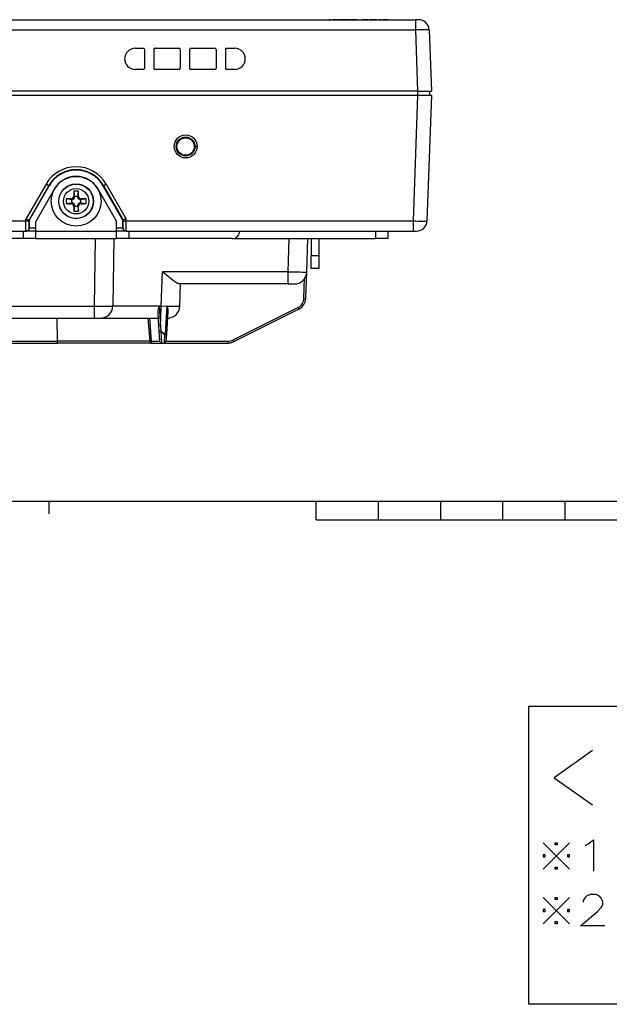
# Model space of a CAD drawing. Extents: x 4 to 595, y -67 to 418.
# Drawn here: x 206 to 301, y -67 to 91 of the extents above; entities that cross this region are included whole.
import ezdxf

# ---------------------------------------------------------------- set-up
doc = ezdxf.new("R2010")
doc.units = 0
doc.header["$MEASUREMENT"] = 0
doc.layers.get('0').update_dxf_attribs({"linetype": 'CONTINUOUS'})

msp = doc.modelspace()

# ---------------------------------------------------------------- linework, layer by layer
at = {"color": 7}
for points in [[(159.484894, 90.957199), (269.94455, 90.957199)], [(206.319153, 90.957199), (206.321945, 90.957199)], [(206.321945, 90.957199), (206.326599, 90.957199)], [(206.326599, 90.957199), (206.333099, 90.957199)], [(206.333099, 90.957199), (206.341461, 90.957199)], [(206.341461, 90.957199), (206.351669, 90.957199)], [(206.351669, 90.957199), (206.363739, 90.957199)], [(206.363739, 90.957199), (206.37764, 90.957199)], [(206.37764, 90.957199), (206.393402, 90.957199)], [(206.393402, 90.957199), (206.411011, 90.957199)], [(206.411011, 90.957199), (206.436356, 90.957199)], [(206.436356, 90.957199), (206.464355, 90.957199)], [(206.464355, 90.957199), (206.494995, 90.957199)], [(206.494995, 90.957199), (206.52829, 90.957199)], [(206.52829, 90.957199), (206.56424, 90.957199)], [(206.56424, 90.957199), (206.602844, 90.957199)], [(206.602844, 90.957199), (206.644104, 90.957199)], [(206.644104, 90.957199), (206.688034, 90.957199)], [(206.688034, 90.957199), (206.734634, 90.957199)], [(206.734634, 90.957199), (206.78389, 90.957199)], [(206.78389, 90.957199), (206.855148, 90.957199)], [(206.855148, 90.957199), (206.930099, 90.957199)], [(206.930099, 90.957199), (207.008759, 90.957199)], [(207.008759, 90.957199), (207.09108, 90.957199)], [(207.09108, 90.957199), (207.177094, 90.957199)], [(207.177094, 90.957199), (207.266815, 90.957199)], [(207.266815, 90.957199), (207.360229, 90.957199)], [(207.360229, 90.957199), (207.457352, 90.957199)], [(207.457352, 90.957199), (207.558151, 90.957199)], [(207.558151, 90.957199), (207.662659, 90.957199)], [(207.662659, 90.957199), (207.721878, 90.957199)], [(207.721878, 90.957199), (207.78035, 90.957199)], [(207.78035, 90.957199), (207.838074, 90.957199)], [(207.838074, 90.957199), (207.89505, 90.957199)], [(207.89505, 90.957199), (207.951279, 90.957199)], [(207.951279, 90.957199), (208.006744, 90.957199)], [(208.006744, 90.957199), (208.061478, 90.957199)], [(208.061478, 90.957199), (208.115448, 90.957199)], [(208.115448, 90.957199), (208.168655, 90.957199)], [(208.16713, 90.957199), (208.16864, 90.957199)], [(208.168655, 90.957199), (208.2211, 90.957199)], [(208.221085, 90.957199), (208.585159, 90.957199)], [(208.585175, 90.957199), (209.522141, 90.957199)], [(209.522141, 90.957199), (210.053238, 90.957199)], [(210.053253, 90.957199), (210.408142, 90.957199)], [(210.403564, 90.957199), (210.59729, 90.957199)], [(210.408142, 90.957199), (210.403564, 90.957199)], [(210.59729, 90.957199), (210.615723, 90.957199)], [(210.615723, 90.957199), (211.540222, 90.957199)], [(211.540222, 90.957199), (212.05986, 90.957199)], [(212.078537, 90.957199), (212.080261, 90.957199)], [(212.080261, 90.957199), (212.083176, 90.957199)], [(212.083176, 90.957199), (212.087265, 90.957199)], [(212.087265, 90.957199), (212.092545, 90.957199)], [(212.092545, 90.957199), (212.099045, 90.957199)], [(212.099045, 90.957199), (212.120728, 90.957199)], [(212.120728, 90.957199), (212.149582, 90.957199)], [(212.149582, 90.957199), (212.185364, 90.957199)], [(212.185364, 90.957199), (212.227753, 90.957199)], [(212.227753, 90.957199), (212.276489, 90.957199)], [(212.276489, 90.957199), (212.331268, 90.957199)], [(212.331268, 90.957199), (212.39183, 90.957199)], [(212.39183, 90.957199), (212.411728, 90.957199)], [(212.411743, 90.957199), (212.766632, 90.957199)], [(212.766632, 90.957199), (213.175171, 90.957199)], [(213.175171, 90.957199), (213.219238, 90.957199)], [(213.219238, 90.957199), (213.260162, 90.957199)], [(213.260162, 90.957199), (213.297897, 90.957199)], [(213.297897, 90.957199), (213.332458, 90.957199)], [(213.332458, 90.957199), (213.363861, 90.957199)], [(213.363861, 90.957199), (213.39212, 90.957199)], [(213.39212, 90.957199), (213.4617, 90.957199)], [(213.4617, 90.957199), (213.527802, 90.957199)], [(213.527802, 90.957199), (213.590408, 90.957199)], [(213.590408, 90.957199), (213.649536, 90.957199)], [(213.649536, 90.957199), (213.7052, 90.957199)], [(213.7052, 90.957199), (213.757385, 90.957199)], [(213.757385, 90.957199), (213.806107, 90.957199)], [(213.806107, 90.957199), (213.851364, 90.957199)], [(213.851364, 90.957199), (213.893158, 90.957199)], [(213.893158, 90.957199), (213.931503, 90.957199)], [(213.931503, 90.957199), (213.961884, 90.957199)], [(213.961884, 90.957199), (213.989075, 90.957199)], [(213.989075, 90.957199), (214.013092, 90.957199)], [(214.013092, 90.957199), (214.033905, 90.957199)], [(214.033905, 90.957199), (214.051529, 90.957199)], [(214.051529, 90.957199), (214.065979, 90.957199)], [(214.065979, 90.957199), (214.077209, 90.957199)], [(214.077209, 90.957199), (214.085251, 90.957199)], [(214.085251, 90.957199), (214.090073, 90.957199)], [(214.090073, 90.957199), (214.091675, 90.957199)], [(214.091675, 90.957199), (214.356277, 90.957199)], [(214.357208, 90.957199), (214.360016, 90.957199)], [(214.360016, 90.957199), (214.364655, 90.957199)], [(214.364655, 90.957199), (214.37117, 90.957199)], [(214.37117, 90.957199), (214.379517, 90.957199)], [(214.379517, 90.957199), (214.38974, 90.957199)], [(214.38974, 90.957199), (214.401794, 90.957199)], [(214.401794, 90.957199), (214.41571, 90.957199)], [(214.41571, 90.957199), (214.431458, 90.957199)], [(214.431458, 90.957199), (214.449066, 90.957199)], [(214.449066, 90.957199), (214.474319, 90.957199)], [(214.474319, 90.957199), (214.502274, 90.957199)], [(214.502274, 90.957199), (214.532883, 90.957199)], [(214.532883, 90.957199), (214.566193, 90.957199)], [(214.566193, 90.957199), (214.602173, 90.957199)], [(214.602173, 90.957199), (214.640808, 90.957199)], [(214.640808, 90.957199), (214.682098, 90.957199)], [(214.682098, 90.957199), (214.726059, 90.957199)], [(214.726059, 90.957199), (214.772675, 90.957199)], [(214.772675, 90.957199), (214.821945, 90.957199)], [(214.821945, 90.957199), (214.893219, 90.957199)], [(214.893219, 90.957199), (214.96817, 90.957199)], [(214.96817, 90.957199), (215.046814, 90.957199)], [(215.046814, 90.957199), (215.129135, 90.957199)], [(215.129135, 90.957199), (215.215164, 90.957199)], [(215.215164, 90.957199), (215.304886, 90.957199)], [(215.304886, 90.957199), (215.3983, 90.957199)], [(215.3983, 90.957199), (215.495407, 90.957199)], [(215.495407, 90.957199), (215.596207, 90.957199)], [(215.596207, 90.957199), (215.700714, 90.957199)], [(215.700714, 90.957199), (215.759933, 90.957199)], [(215.759933, 90.957199), (215.818405, 90.957199)], [(215.818405, 90.957199), (215.876129, 90.957199)], [(215.876129, 90.957199), (215.933105, 90.957199)], [(215.933105, 90.957199), (215.989334, 90.957199)], [(215.989334, 90.957199), (216.044815, 90.957199)], [(216.044815, 90.957199), (216.099533, 90.957199)], [(216.099533, 90.957199), (216.153503, 90.957199)], [(216.153503, 90.957199), (216.206711, 90.957199)], [(216.205185, 90.957199), (216.206696, 90.957199)], [(216.206711, 90.957199), (216.259155, 90.957199)], [(216.259155, 90.957199), (216.292206, 90.957199)], [(216.292206, 90.957199), (216.392273, 90.957199)], [(216.392273, 90.957199), (216.493591, 90.957199)], [(216.493591, 90.957199), (216.570801, 90.957199)], [(216.570816, 90.957199), (216.572021, 90.957199)], [(216.572021, 90.957199), (216.575684, 90.957199)], [(216.575684, 90.957199), (216.581741, 90.957199)], [(216.581741, 90.957199), (216.59024, 90.957199)], [(216.59024, 90.957199), (216.601151, 90.957199)], [(216.601151, 90.957199), (216.614471, 90.957199)], [(216.614471, 90.957199), (216.630203, 90.957199)], [(216.630203, 90.957199), (216.648346, 90.957199)], [(216.648346, 90.957199), (216.668884, 90.957199)], [(216.668884, 90.957199), (216.691818, 90.957199)], [(216.691818, 90.957199), (216.703094, 90.957199)], [(216.703094, 90.957199), (216.715744, 90.957199)], [(216.715744, 90.957199), (216.729782, 90.957199)], [(216.729782, 90.957199), (216.745224, 90.957199)], [(216.745224, 90.957199), (216.762054, 90.957199)], [(216.762054, 90.957199), (216.780304, 90.957199)], [(216.780304, 90.957199), (216.799957, 90.957199)], [(216.799957, 90.957199), (216.82106, 90.957199)], [(216.82106, 90.957199), (216.843552, 90.957199)], [(216.843552, 90.957199), (216.867493, 90.957199)], [(216.867493, 90.957199), (216.910919, 90.957199)], [(216.910919, 90.957199), (216.95694, 90.957199)], [(216.95694, 90.957199), (217.005554, 90.957199)], [(217.005554, 90.957199), (217.056763, 90.957199)], [(217.056763, 90.957199), (217.11055, 90.957199)], [(217.11055, 90.957199), (217.166931, 90.957199)], [(217.166931, 90.957199), (217.225891, 90.957199)], [(217.225891, 90.957199), (217.287415, 90.957199)], [(217.287415, 90.957199), (217.351517, 90.957199)], [(217.351517, 90.957199), (217.418182, 90.957199)], [(217.418182, 90.957199), (217.488403, 90.957199)], [(217.488403, 90.957199), (217.556015, 90.957199)], [(217.556015, 90.957199), (217.620987, 90.957199)], [(217.620987, 90.957199), (217.683334, 90.957199)], [(217.683334, 90.957199), (217.743042, 90.957199)], [(217.743042, 90.957199), (217.800125, 90.957199)], [(217.800125, 90.957199), (217.854553, 90.957199)], [(217.854553, 90.957199), (217.906357, 90.957199)], [(217.906357, 90.957199), (217.955521, 90.957199)], [(217.955521, 90.957199), (218.002029, 90.957199)], [(218.002029, 90.957199), (218.052094, 90.957199)], [(218.052094, 90.957199), (218.096893, 90.957199)], [(218.096893, 90.957199), (218.136414, 90.957199)], [(218.136414, 90.957199), (218.170685, 90.957199)], [(218.170685, 90.957199), (218.199661, 90.957199)], [(218.199661, 90.957199), (218.223389, 90.957199)], [(218.223389, 90.957199), (218.241837, 90.957199)], [(218.241837, 90.957199), (218.25502, 90.957199)], [(218.25502, 90.957199), (218.262909, 90.957199)], [(218.262909, 90.957199), (218.265549, 90.957199)], [(218.265549, 90.957199), (218.274246, 90.957199)], [(218.274246, 90.957199), (218.343155, 90.957199)], [(218.343155, 90.957199), (218.39006, 90.957199)], [(218.39006, 90.957199), (218.437134, 90.957199)], [(218.437134, 90.957199), (218.484634, 90.957199)], [(218.484634, 90.957199), (218.532745, 90.957199)], [(218.532745, 90.957199), (218.581726, 90.957199)], [(218.581726, 90.957199), (218.631775, 90.957199)], [(218.631775, 90.957199), (218.683136, 90.957199)], [(218.683136, 90.957199), (218.736023, 90.957199)], [(218.736023, 90.957199), (218.790665, 90.957199)], [(218.790665, 90.957199), (218.812027, 90.957199)], [(218.812027, 90.957199), (219.009933, 90.957199)], [(219.009933, 90.957199), (219.259705, 90.957199)], [(219.259705, 90.957199), (219.278656, 90.957199)], [(219.278656, 90.957199), (219.296539, 90.957199)], [(219.296539, 90.957199), (219.31337, 90.957199)], [(219.31337, 90.957199), (219.329163, 90.957199)], [(219.329163, 90.957199), (219.343887, 90.957199)], [(219.343887, 90.957199), (219.357574, 90.957199)], [(219.357574, 90.957199), (219.370209, 90.957199)], [(219.370209, 90.957199), (219.381805, 90.957199)], [(219.381805, 90.957199), (219.392349, 90.957199)], [(219.392349, 90.957199), (219.401871, 90.957199)], [(219.400467, 90.957199), (219.755356, 90.957199)], [(219.747192, 90.957199), (219.800171, 90.957199)], [(219.800171, 90.957199), (219.851608, 90.957199)], [(219.851608, 90.957199), (219.901718, 90.957199)], [(219.901718, 90.957199), (219.950745, 90.957199)], [(219.950745, 90.957199), (219.998886, 90.957199)], [(219.998886, 90.957199), (220.046356, 90.957199)], [(220.046356, 90.957199), (220.093384, 90.957199)], [(220.093384, 90.957199), (220.140213, 90.957199)], [(220.140213, 90.957199), (220.208832, 90.957199)], [(220.208832, 90.957199), (220.272308, 90.957199)], [(220.272308, 90.957199), (220.33075, 90.957199)], [(220.33075, 90.957199), (220.384262, 90.957199)], [(220.384262, 90.957199), (220.432968, 90.957199)], [(220.432968, 90.957199), (220.476959, 90.957199)], [(220.476959, 90.957199), (220.500992, 90.957199)], [(220.500992, 90.957199), (220.514404, 90.957199)], [(220.514404, 90.957199), (220.525421, 90.957199)], [(220.525421, 90.957199), (220.539261, 90.957199)], [(220.539261, 90.957199), (220.555878, 90.957199)], [(220.555878, 90.957199), (220.575317, 90.957199)], [(220.575317, 90.957199), (220.597565, 90.957199)], [(220.597565, 90.957199), (220.622635, 90.957199)], [(220.622635, 90.957199), (220.650513, 90.957199)], [(220.650513, 90.957199), (220.681213, 90.957199)], [(220.681213, 90.957199), (220.714737, 90.957199)], [(220.714737, 90.957199), (220.751114, 90.957199)], [(220.751114, 90.957199), (220.792007, 90.957199)], [(220.792007, 90.957199), (220.835144, 90.957199)], [(220.835144, 90.957199), (220.880478, 90.957199)], [(220.880478, 90.957199), (220.92804, 90.957199)], [(220.92804, 90.957199), (220.977814, 90.957199)], [(220.977814, 90.957199), (221.0298, 90.957199)], [(221.0298, 90.957199), (221.083984, 90.957199)], [(221.083984, 90.957199), (221.140396, 90.957199)], [(221.140396, 90.957199), (221.199005, 90.957199)], [(221.199005, 90.957199), (221.259811, 90.957199)], [(221.259811, 90.957199), (221.324844, 90.957199)], [(221.324844, 90.957199), (221.387024, 90.957199)], [(221.387024, 90.957199), (221.446335, 90.957199)], [(221.446335, 90.957199), (221.502792, 90.957199)], [(221.502792, 90.957199), (221.556366, 90.957199)], [(221.556366, 90.957199), (221.607086, 90.957199)], [(221.607086, 90.957199), (221.654922, 90.957199)], [(221.654922, 90.957199), (221.69989, 90.957199)], [(221.69989, 90.957199), (221.742004, 90.957199)], [(221.742004, 90.957199), (221.781219, 90.957199)], [(221.781219, 90.957199), (221.816711, 90.957199)], [(221.816711, 90.957199), (221.848495, 90.957199)], [(221.848495, 90.957199), (221.876526, 90.957199)], [(221.876526, 90.957199), (221.900833, 90.957199)], [(221.900833, 90.957199), (221.921402, 90.957199)], [(221.921402, 90.957199), (221.938248, 90.957199)], [(221.938248, 90.957199), (221.95134, 90.957199)], [(221.95134, 90.957199), (221.960709, 90.957199)], [(221.960709, 90.957199), (221.966324, 90.957199)], [(221.966324, 90.957199), (221.968201, 90.957199)], [(221.968704, 90.957199), (222.001389, 90.957199)], [(222.001389, 90.957199), (222.039627, 90.957199)], [(222.039627, 90.957199), (222.082642, 90.957199)], [(222.082642, 90.957199), (222.129623, 90.957199)], [(222.129623, 90.957199), (222.17981, 90.957199)], [(222.17981, 90.957199), (222.232391, 90.957199)], [(222.232391, 90.957199), (222.286591, 90.957199)], [(222.286591, 90.957199), (222.341614, 90.957199)], [(222.341614, 90.957199), (222.396667, 90.957199)], [(222.396667, 90.957199), (222.450958, 90.957199)], [(222.450958, 90.957199), (222.47493, 90.957199)], [(222.47493, 90.957199), (222.497284, 90.957199)], [(222.497986, 90.957199), (223.435318, 90.957199)], [(223.435318, 90.957199), (223.648987, 90.957199)], [(223.984238, 90.957199), (224.034088, 90.957199)], [(224.034088, 90.957199), (224.231995, 90.957199)], [(224.231995, 90.957199), (224.481766, 90.957199)], [(224.481766, 90.957199), (224.500717, 90.957199)], [(224.500717, 90.957199), (224.5186, 90.957199)], [(224.5186, 90.957199), (224.535431, 90.957199)], [(224.535431, 90.957199), (224.551208, 90.957199)], [(224.551208, 90.957199), (224.565948, 90.957199)], [(224.565948, 90.957199), (224.57962, 90.957199)], [(224.57962, 90.957199), (224.59227, 90.957199)], [(224.59227, 90.957199), (224.603867, 90.957199)], [(224.603867, 90.957199), (224.61441, 90.957199)], [(224.61441, 90.957199), (224.623932, 90.957199)], [(224.622513, 90.957199), (224.977417, 90.957199)], [(225.194, 90.957199), (225.195053, 90.957199)], [(225.195053, 90.957199), (225.198898, 90.957199)], [(225.198898, 90.957199), (225.205475, 90.957199)], [(225.205475, 90.957199), (225.214798, 90.957199)], [(225.214798, 90.957199), (225.223053, 90.957199)], [(225.223053, 90.957199), (225.232635, 90.957199)], [(225.232635, 90.957199), (225.243607, 90.957199)], [(225.243607, 90.957199), (225.256058, 90.957199)], [(225.256058, 90.957199), (225.27005, 90.957199)], [(225.27005, 90.957199), (225.28566, 90.957199)], [(225.28566, 90.957199), (225.302963, 90.957199)], [(225.302963, 90.957199), (225.322037, 90.957199)], [(225.322037, 90.957199), (225.342957, 90.957199)], [(225.342957, 90.957199), (225.365784, 90.957199)], [(225.365784, 90.957199), (225.396973, 90.957199)], [(225.396973, 90.957199), (225.429276, 90.957199)], [(225.429276, 90.957199), (225.462875, 90.957199)], [(225.462875, 90.957199), (225.49794, 90.957199)], [(225.49794, 90.957199), (225.534683, 90.957199)], [(225.534683, 90.957199), (225.573257, 90.957199)], [(225.573257, 90.957199), (225.613846, 90.957199)], [(225.613846, 90.957199), (225.656662, 90.957199)], [(225.656662, 90.957199), (225.701859, 90.957199)], [(225.701859, 90.957199), (225.749603, 90.957199)], [(225.749603, 90.957199), (225.810013, 90.957199)], [(225.810013, 90.957199), (225.870956, 90.957199)], [(225.870956, 90.957199), (225.932648, 90.957199)], [(225.932648, 90.957199), (225.995316, 90.957199)], [(225.995316, 90.957199), (226.043243, 90.957199)], [(226.043243, 90.957199), (226.241165, 90.957199)], [(226.241165, 90.957199), (226.490936, 90.957199)], [(226.490936, 90.957199), (226.509872, 90.957199)], [(226.509872, 90.957199), (226.527756, 90.957199)], [(226.527756, 90.957199), (226.544601, 90.957199)], [(226.544601, 90.957199), (226.560379, 90.957199)], [(226.560379, 90.957199), (226.575104, 90.957199)], [(226.575104, 90.957199), (226.588791, 90.957199)], [(226.588791, 90.957199), (226.601425, 90.957199)], [(226.601425, 90.957199), (226.613022, 90.957199)], [(226.613022, 90.957199), (226.623581, 90.957199)], [(226.623581, 90.957199), (226.633087, 90.957199)], [(226.631683, 90.957199), (226.986588, 90.957199)], [(226.986588, 90.957199), (227.020554, 90.957199)], [(227.020554, 90.957199), (227.098022, 90.957199)], [(227.098022, 90.957199), (227.172501, 90.957199)], [(227.172501, 90.957199), (227.244141, 90.957199)], [(227.244141, 90.957199), (227.313156, 90.957199)], [(227.313156, 90.957199), (227.37973, 90.957199)], [(227.37973, 90.957199), (227.444031, 90.957199)], [(227.444031, 90.957199), (227.506287, 90.957199)], [(227.506287, 90.957199), (227.56665, 90.957199)], [(227.56665, 90.957199), (227.62532, 90.957199)], [(227.62532, 90.957199), (227.679581, 90.957199)], [(227.679581, 90.957199), (227.727615, 90.957199)], [(227.727615, 90.957199), (227.76944, 90.957199)], [(227.76944, 90.957199), (227.804993, 90.957199)], [(227.804993, 90.957199), (227.834305, 90.957199)], [(227.834305, 90.957199), (227.857315, 90.957199)], [(227.857315, 90.957199), (227.874054, 90.957199)], [(227.874054, 90.957199), (227.884491, 90.957199)], [(227.884491, 90.957199), (227.888596, 90.957199)], [(256.316559, 90.957199), (256.04245, 90.957199)], [(256.316559, 90.957199), (256.666626, 90.957199)], [(256.698303, 90.957199), (256.666626, 90.957199)], [(256.727478, 90.957199), (256.698303, 90.957199)], [(256.754211, 90.957199), (256.727478, 90.957199)], [(256.778442, 90.957199), (256.754211, 90.957199)], [(256.800201, 90.957199), (256.778442, 90.957199)], [(256.853912, 90.957199), (256.800201, 90.957199)], [(256.904938, 90.957199), (256.853912, 90.957199)], [(256.953278, 90.957199), (256.904938, 90.957199)], [(256.998962, 90.957199), (256.953278, 90.957199)], [(257.041962, 90.957199), (256.998962, 90.957199)], [(257.082245, 90.957199), (257.041962, 90.957199)], [(257.119873, 90.957199), (257.082245, 90.957199)], [(257.154785, 90.957199), (257.119873, 90.957199)], [(257.186981, 90.957199), (257.154785, 90.957199)], [(257.216492, 90.957199), (257.186981, 90.957199)], [(257.240021, 90.957199), (257.216492, 90.957199)], [(257.261078, 90.957199), (257.240021, 90.957199)], [(257.279633, 90.957199), (257.261078, 90.957199)], [(257.295746, 90.957199), (257.279633, 90.957199)], [(257.309357, 90.957199), (257.295746, 90.957199)], [(257.320496, 90.957199), (257.309357, 90.957199)], [(257.329163, 90.957199), (257.320496, 90.957199)], [(257.335358, 90.957199), (257.329163, 90.957199)], [(257.339081, 90.957199), (257.335358, 90.957199)], [(257.340302, 90.957199), (257.339081, 90.957199)], [(257.547638, 90.957199), (257.546173, 90.957199)], [(257.552094, 90.957199), (257.547638, 90.957199)], [(257.559479, 90.957199), (257.552094, 90.957199)], [(257.569794, 90.957199), (257.559479, 90.957199)], [(257.583069, 90.957199), (257.569794, 90.957199)], [(257.599274, 90.957199), (257.583069, 90.957199)], [(257.618408, 90.957199), (257.599274, 90.957199)], [(257.640442, 90.957199), (257.618408, 90.957199)], [(257.665405, 90.957199), (257.640442, 90.957199)], [(257.693268, 90.957199), (257.665405, 90.957199)], [(257.744232, 90.957199), (257.693268, 90.957199)], [(257.801453, 90.957199), (257.744232, 90.957199)], [(257.86496, 90.957199), (257.801453, 90.957199)], [(257.934692, 90.957199), (257.86496, 90.957199)], [(258.010681, 90.957199), (257.934692, 90.957199)], [(258.092896, 90.957199), (258.010681, 90.957199)], [(258.181366, 90.957199), (258.092896, 90.957199)], [(258.276093, 90.957199), (258.181366, 90.957199)], [(258.377014, 90.957199), (258.276093, 90.957199)], [(258.484192, 90.957199), (258.377014, 90.957199)], [(258.571991, 90.957199), (258.484192, 90.957199)], [(258.65564, 90.957199), (258.571991, 90.957199)], [(258.735199, 90.957199), (258.65564, 90.957199)], [(258.810638, 90.957199), (258.735199, 90.957199)], [(258.881958, 90.957199), (258.810638, 90.957199)], [(258.949158, 90.957199), (258.881958, 90.957199)], [(259.012268, 90.957199), (258.949158, 90.957199)], [(259.071289, 90.957199), (259.012268, 90.957199)], [(259.126221, 90.957199), (259.071289, 90.957199)], [(259.177032, 90.957199), (259.126221, 90.957199)], [(259.221069, 90.957199), (259.177032, 90.957199)], [(259.260437, 90.957199), (259.221069, 90.957199)], [(259.295166, 90.957199), (259.260437, 90.957199)], [(259.325256, 90.957199), (259.295166, 90.957199)], [(259.317688, 90.957199), (259.320953, 90.957184)], [(259.330444, 90.9571), (259.317688, 90.957199)], [(259.350708, 90.957199), (259.325256, 90.957199)], [(259.371521, 90.957199), (259.350708, 90.957199)], [(259.387695, 90.957199), (259.371521, 90.957199)], [(259.399231, 90.957199), (259.387695, 90.957199)], [(259.406158, 90.957199), (259.399231, 90.957199)], [(259.408478, 90.957199), (259.406158, 90.957199)], [(260.154907, 90.957199), (259.562592, 90.957199)], [(260.509796, 90.957199), (260.154907, 90.957199)], [(260.509796, 90.957199), (260.92395, 90.957199)], [(260.92395, 90.957199), (261.365631, 90.957199)], [(261.716309, 90.957199), (261.365631, 90.957199)], [(262.293427, 90.957199), (261.716309, 90.957199)], [(262.244568, 90.9571), (262.257324, 90.957199)], [(263.651733, 90.957199), (262.554962, 90.957199)], [(264.35257, 90.957199), (264.078796, 90.957199)], [(264.35257, 90.957199), (264.626221, 90.957199)], [(264.642761, 90.957199), (264.626221, 90.957199)], [(264.657196, 90.957199), (264.642761, 90.957199)], [(264.669556, 90.957199), (264.657196, 90.957199)], [(264.67984, 90.957199), (264.669556, 90.957199)], [(264.67984, 90.957199), (264.700134, 90.957199)], [(264.711792, 90.957199), (264.700134, 90.957199)], [(264.723083, 90.957199), (264.711792, 90.957199)], [(264.733978, 90.957199), (264.723083, 90.957199)], [(264.744446, 90.957199), (264.733978, 90.957199)], [(264.754547, 90.957199), (264.744446, 90.957199)], [(264.764252, 90.957199), (264.754547, 90.957199)], [(264.77359, 90.957199), (264.764252, 90.957199)], [(264.782532, 90.957199), (264.77359, 90.957199)], [(264.791077, 90.957199), (264.782532, 90.957199)], [(264.807953, 90.957199), (264.791077, 90.957199)], [(264.824982, 90.957199), (264.807953, 90.957199)], [(264.842102, 90.957199), (264.824982, 90.957199)], [(264.859375, 90.957199), (264.842102, 90.957199)], [(264.87674, 90.957199), (264.859375, 90.957199)], [(264.894257, 90.957199), (264.87674, 90.957199)], [(264.911835, 90.957199), (264.894257, 90.957199)], [(264.929565, 90.957199), (264.911835, 90.957199)], [(264.947418, 90.957199), (264.929565, 90.957199)], [(264.965332, 90.957199), (264.947418, 90.957199)], [(265.215454, 90.957199), (264.965332, 90.957199)], [(265.532593, 90.957199), (265.215454, 90.957199)], [(269.94455, 90.957199), (269.94455, 89.316528)], [(270.444244, 90.957199), (269.94455, 90.957199)], [(159.473099, 89.316528), (269.94455, 89.316528)], [(272.143219, 89.316528), (272.143127, 89.316978), (272.142578, 89.317871), (272.14151, 89.318748), (272.137878, 89.320465), (272.128571, 89.322906), (272.096649, 89.327354), (272.049774, 89.331055), (271.914825, 89.336639), (271.67514, 89.340439), (271.383911, 89.340836), (271.043152, 89.338196), (270.681183, 89.332947), (269.94455, 89.316528)], [(269.94455, 89.316528), (270.288849, 79.457199)], [(272.143219, 89.316528), (272.487488, 79.457199)], [(224.887512, 86.357201), (226.187653, 86.357201)], [(226.387512, 86.157227), (226.387512, 83.157166)], [(227.887512, 86.157227), (227.887512, 83.157166)], [(228.087341, 86.357201), (231.937653, 86.357201)], [(232.137512, 86.157227), (232.137512, 83.157166)], [(233.637512, 86.157227), (233.637512, 83.157166)], [(233.837341, 86.357201), (237.687653, 86.357201)], [(237.887512, 86.157227), (237.887512, 83.157166)], [(239.387512, 86.157227), (239.387512, 83.157166)], [(239.587341, 86.357201), (240.887512, 86.357201)], [(226.187408, 82.957199), (224.887512, 82.957199)], [(231.937408, 82.957199), (228.087585, 82.957199)], [(237.687408, 82.957199), (233.837585, 82.957199)], [(240.887512, 82.957199), (239.587585, 82.957199)], [(270.288849, 79.457199), (159.38707, 79.457199)], [(270.287506, 79.457199), (270.287506, 78.757202)], [(270.288849, 79.457199), (272.487488, 79.457199)], [(272.175293, 79.457199), (272.1875, 78.757202)], [(270.287506, 78.757202), (110.6875, 78.757202)], [(270.288849, 78.757202), (269.584869, 58.59787)], [(272.487488, 78.757202), (272.487427, 78.756889), (272.486816, 78.756287), (272.485657, 78.755684), (272.471008, 78.752846), (272.434387, 78.749809), (272.361969, 78.746658), (272.141052, 78.742577), (271.901794, 78.741348), (271.621216, 78.741798), (270.979279, 78.747093), (270.288849, 78.757187)], [(272.487488, 78.757202), (270.288849, 78.757202)], [(272.487488, 78.757202), (271.783508, 58.59787)], [(234.503784, 70.557373), (234.836502, 70.546562)], [(210.56076, 64.526474), (207.31749, 58.902103)], [(210.993698, 64.293961), (207.817337, 58.785618)], [(207.887497, 58.766819), (211.057373, 64.257202)], [(211.923401, 63.757198), (208.887497, 58.498867)], [(210.560776, 64.526474), (210.621048, 64.491928), (210.680161, 64.458374), (210.736984, 64.426498), (210.790329, 64.396896), (210.839218, 64.370178), (210.882706, 64.346817), (210.919907, 64.327316), (210.950119, 64.312027), (210.972763, 64.301239), (210.987411, 64.295181), (210.993698, 64.293961)], [(210.993698, 64.293961), (211.057373, 64.257202)], [(215.007858, 63.367279), (215.005722, 63.27771), (215.003769, 63.18779), (215.001877, 63.097519), (215.000137, 63.006927), (214.99852, 62.916031), (214.996994, 62.824875), (214.995651, 62.733444), (214.99437, 62.6418), (214.993271, 62.549927)], [(215.007843, 63.367275), (215.13623, 62.520042)], [(215.767136, 63.367279), (215.682846, 63.369736), (215.598526, 63.371567), (215.514145, 63.372787), (215.429733, 63.373398), (215.345261, 63.373398), (215.260849, 63.372787), (215.176468, 63.371567), (215.092148, 63.369736), (215.007858, 63.367279)], [(215.638779, 62.520042), (215.767151, 63.367275)], [(215.781754, 62.549927), (215.780624, 62.6418), (215.779373, 62.733444), (215.778, 62.824875), (215.776474, 62.916031), (215.774887, 63.006927), (215.773117, 63.097519), (215.771255, 63.18779), (215.769272, 63.27771), (215.767136, 63.367279)], [(218.851608, 63.757198), (221.887497, 58.498867)], [(219.781296, 64.293961), (219.717636, 64.257202)], [(222.887512, 58.766819), (219.717636, 64.257202)], [(219.781296, 64.293961), (219.787613, 64.295181), (219.802231, 64.301239), (219.824875, 64.312027), (219.855087, 64.327316), (219.892319, 64.346817), (219.935776, 64.370178), (219.984665, 64.396896), (220.03804, 64.426498), (220.094833, 64.458374), (220.153976, 64.491928), (220.214249, 64.526474)], [(219.781296, 64.293961), (222.957672, 58.785618)], [(220.214249, 64.526474), (223.45752, 58.902103)], [(213.77742, 62.136856), (213.774948, 62.052567), (213.773117, 61.968216), (213.771896, 61.883835), (213.771286, 61.799408), (213.771286, 61.714981), (213.771896, 61.630569), (213.773117, 61.546173), (213.774948, 61.461823), (213.77742, 61.377548)], [(214.594772, 62.151443), (214.502914, 62.150314), (214.41124, 62.149063), (214.319809, 62.14769), (214.228653, 62.146194), (214.137772, 62.144577), (214.047165, 62.142822), (213.956894, 62.140945), (213.866989, 62.138962), (213.77742, 62.136856)], [(214.624664, 62.008469), (213.77742, 62.136856)], [(214.737762, 62.008469), (214.594772, 62.151451)], [(214.737762, 62.008469), (214.624664, 62.008469)], [(214.624664, 62.008469), (214.624664, 61.505928)], [(215.13623, 62.406944), (214.993256, 62.549931)], [(215.638779, 62.520042), (215.13623, 62.520042)], [(215.13623, 62.520042), (215.13623, 62.406944)], [(215.638779, 62.406944), (215.781754, 62.549931)], [(215.638779, 62.406944), (215.638779, 62.520042)], [(216.037247, 62.008469), (216.180237, 62.151451)], [(216.150345, 62.008469), (216.037247, 62.008469)], [(216.997574, 62.136856), (216.150345, 62.008469)], [(216.150345, 61.505928), (216.150345, 62.008469)], [(216.997574, 62.136856), (216.908005, 62.138962), (216.8181, 62.140945), (216.727829, 62.142822), (216.637222, 62.144577), (216.546341, 62.146194), (216.455185, 62.14769), (216.363754, 62.149063), (216.272079, 62.150314), (216.180222, 62.151443)], [(216.997604, 61.377548), (217.000046, 61.461823), (217.001877, 61.546173), (217.003098, 61.630569), (217.003708, 61.714981), (217.003708, 61.799408), (217.003098, 61.883835), (217.001877, 61.968216), (217.000046, 62.052567), (216.997604, 62.136856)], [(213.77742, 61.377544), (214.624664, 61.505928)], [(213.77742, 61.377548), (213.866989, 61.375443), (213.956894, 61.373444), (214.047165, 61.371567), (214.137772, 61.369827), (214.228653, 61.36821), (214.319809, 61.366714), (214.41124, 61.365326), (214.502914, 61.364075), (214.594772, 61.362946)], [(214.737762, 61.505928), (214.594772, 61.362946)], [(214.624664, 61.505928), (214.737762, 61.505928)], [(215.136246, 61.107452), (215.132187, 61.164291), (215.120132, 61.219925), (215.100296, 61.273209), (215.073105, 61.323105), (215.039078, 61.368607), (214.998917, 61.408768), (214.953415, 61.442795), (214.903549, 61.469986), (214.850204, 61.489822), (214.794601, 61.501877), (214.737778, 61.505936)], [(215.13623, 61.107452), (214.993256, 60.96447)], [(214.993271, 60.964462), (214.99437, 60.872604), (214.995651, 60.780945), (214.996994, 60.689529), (214.99852, 60.598358), (215.000137, 60.507477), (215.001877, 60.416885), (215.003769, 60.326614), (215.005722, 60.236679), (215.007858, 60.147125)], [(215.13623, 60.994354), (215.007843, 60.147125)], [(215.13623, 61.107452), (215.13623, 60.994354)], [(215.13623, 60.994354), (215.638779, 60.994354)], [(215.638779, 61.107452), (215.781754, 60.96447)], [(215.638779, 60.994354), (215.638779, 61.107452)], [(215.638779, 60.994354), (215.765717, 60.156578)], [(215.767136, 60.147125), (215.769272, 60.236679), (215.771255, 60.326614), (215.773117, 60.416885), (215.774887, 60.507477), (215.776474, 60.598358), (215.778, 60.689529), (215.779373, 60.780945), (215.780624, 60.872604), (215.781754, 60.964462)], [(216.037247, 61.505928), (216.180237, 61.362946)], [(216.037247, 61.505928), (216.150345, 61.505928)], [(216.150345, 61.505928), (216.997574, 61.377544)], [(216.180222, 61.362946), (216.272079, 61.364075), (216.363754, 61.365326), (216.455185, 61.366714), (216.546341, 61.36821), (216.637222, 61.369827), (216.727829, 61.371567), (216.8181, 61.373444), (216.908005, 61.375443), (216.997574, 61.377548)], [(111.390144, 58.59787), (207.317673, 58.59787)], [(207.31749, 58.902103), (207.557648, 58.840076), (207.664169, 58.814404), (207.747742, 58.795765), (207.779419, 58.789516), (207.810028, 58.785007), (207.815918, 58.785038), (207.816925, 58.785305), (207.817261, 58.785488)], [(207.317673, 58.59787), (207.31749, 58.902103)], [(207.317673, 58.59787), (207.388046, 58.598083), (207.457016, 58.598648), (207.523209, 58.599533), (207.585312, 58.600739), (207.642075, 58.602249), (207.692429, 58.603989), (207.735275, 58.605972), (207.769821, 58.608139), (207.795364, 58.610458), (207.811386, 58.612869), (207.817612, 58.615311)], [(207.338608, 56.957199), (207.33847, 56.957237), (207.338379, 56.957302), (207.338196, 56.957535), (207.337906, 56.95813), (207.337357, 56.960217), (207.334885, 56.984131), (207.332504, 57.030773), (207.328156, 57.183544), (207.322433, 57.577251), (207.318954, 58.068882), (207.317673, 58.59787)], [(207.887497, 58.766819), (207.81749, 58.785576)], [(207.817596, 58.615318), (207.81749, 58.785576)], [(207.838531, 57.457199), (207.838242, 57.457317), (207.838043, 57.457523), (207.837646, 57.458248), (207.835907, 57.466644), (207.831573, 57.525192), (207.82756, 57.634743), (207.824036, 57.790379), (207.819977, 58.099884), (207.817596, 58.615318)], [(207.887497, 57.457199), (207.887497, 58.766819)], [(215.007858, 60.14711), (215.092148, 60.144669), (215.176468, 60.142838), (215.260849, 60.141602), (215.345261, 60.140991), (215.429733, 60.140991), (215.514145, 60.141602), (215.598526, 60.142838), (215.682846, 60.144669), (215.767136, 60.14711)], [(215.767151, 60.147125), (215.765717, 60.156578)], [(222.887512, 58.766819), (222.95752, 58.785576)], [(222.887512, 57.457199), (222.887512, 58.766819)], [(222.936478, 57.457199), (222.936646, 57.457237), (222.936981, 57.457546), (222.937317, 57.45816), (222.937988, 57.460312), (222.940979, 57.485119), (222.943863, 57.534218), (222.949127, 57.700752), (222.953796, 57.981861), (222.95665, 58.33353), (222.957413, 58.615318)], [(222.957413, 58.615318), (222.95752, 58.785576)], [(222.957413, 58.615311), (222.963608, 58.612869), (222.97966, 58.610458), (223.005173, 58.608139), (223.039719, 58.605972), (223.082596, 58.603989), (223.132919, 58.602249), (223.189682, 58.600739), (223.251816, 58.599533), (223.317978, 58.598648), (223.386948, 58.598083), (223.457321, 58.59787)], [(223.45752, 58.902103), (223.217361, 58.840076), (223.11084, 58.814404), (223.027267, 58.795765), (222.99559, 58.789516), (222.964981, 58.785007), (222.959091, 58.785038), (222.958069, 58.785305), (222.957748, 58.785488)], [(223.436401, 56.957199), (223.436539, 56.957237), (223.43663, 56.957302), (223.436813, 56.957535), (223.437103, 56.95813), (223.437653, 56.960217), (223.440125, 56.984131), (223.442505, 57.030773), (223.446838, 57.183544), (223.452576, 57.577301), (223.456055, 58.068821), (223.457336, 58.59787)], [(223.457336, 58.59787), (223.45752, 58.902103)], [(223.457336, 58.59787), (269.584869, 58.59787)], [(269.584869, 58.59787), (269.988251, 58.588009), (270.386658, 58.580349), (270.712402, 58.575878), (271.019257, 58.573574), (271.319092, 58.573986), (271.563263, 58.577988), (271.694427, 58.583614), (271.739655, 58.587322), (271.771179, 58.59198), (271.779724, 58.594547), (271.782318, 58.596001), (271.783081, 58.596741), (271.783508, 58.59787)], [(269.584869, 58.59787), (269.584869, 56.957199)], [(207.338608, 56.957199), (207.409775, 56.962296), (207.479446, 56.977463), (207.54628, 57.00238), (207.608871, 57.036575), (207.666, 57.07933), (207.716415, 57.129776), (207.759171, 57.186874), (207.79335, 57.249496), (207.818283, 57.31633), (207.83345, 57.386032), (207.838547, 57.457199)], [(207.887497, 57.457199), (207.838531, 57.457199)], [(208.887497, 57.457199), (207.887497, 57.457199)], [(208.887497, 56.957199), (208.887497, 58.498867)], [(221.887497, 56.957199), (221.887497, 58.498867)], [(222.887512, 57.457199), (221.887497, 57.457199)], [(222.887512, 57.457199), (222.936478, 57.457199)], [(222.936478, 57.457199), (222.941574, 57.386032), (222.956711, 57.31633), (222.981674, 57.249496), (223.015854, 57.186874), (223.058578, 57.129776), (223.109024, 57.07933), (223.166122, 57.036575), (223.228745, 57.00238), (223.295578, 56.977463), (223.36525, 56.962296), (223.436386, 56.957199)], [(111.390144, 56.957199), (207.338608, 56.957199)], [(206.887497, 55.757198), (140.487503, 55.757198)], [(206.887497, 56.957199), (206.887497, 55.757198)], [(208.887497, 55.757198), (206.887497, 55.757198)], [(207.396149, 56.957199), (207.338608, 56.957199)], [(208.887497, 56.957199), (207.396149, 56.957199)], [(208.887497, 56.957199), (221.887497, 56.957199)], [(208.887497, 55.757198), (208.887497, 56.957199)], [(208.887497, 55.757198), (221.887497, 55.757198)], [(218.467926, 55.757183), (218.278198, 44.887402)], [(221.466553, 55.757179), (221.277435, 44.922295)], [(221.887497, 55.757198), (221.887497, 56.957199)], [(223.378845, 56.957199), (221.887497, 56.957199)], [(223.887512, 55.757198), (221.887497, 55.757198)], [(223.378845, 56.957199), (223.436401, 56.957199)], [(223.436401, 56.957199), (269.584869, 56.957199)], [(223.887512, 56.957199), (223.887512, 55.757198)], [(240.487503, 55.757198), (223.887512, 55.757198)], [(240.487503, 55.757198), (263.487488, 55.757198)], [(249.45929, 50.422295), (249.645599, 55.757187)], [(252.458084, 50.387402), (252.645599, 55.757183)], [(253.1875, 55.757198), (253.1875, 52.957199)], [(254.387512, 55.757198), (254.387512, 52.957199)], [(263.487488, 56.957199), (263.487488, 55.757198)], [(265.487488, 55.757198), (263.487488, 55.757198)], [(265.487488, 56.957199), (265.487488, 55.757198)], [(269.584869, 56.957199), (270.084564, 56.957199)], [(253.1875, 50.957199), (253.1875, 52.957199)], [(254.387512, 52.957199), (253.1875, 52.957199)], [(254.387512, 52.957199), (254.387512, 50.957199)], [(254.387512, 50.957199), (253.1875, 50.957199)], [(229.06723, 44.922295), (229.259308, 50.422295)], [(232.007034, 48.457199), (231.965454, 48.460075), (231.920364, 48.468472), (231.87204, 48.48201), (231.833862, 48.495304), (231.794144, 48.511105), (231.731995, 48.539127), (231.667114, 48.571838), (231.599915, 48.608692), (231.530777, 48.649189), (231.387695, 48.739441), (231.288666, 48.80587), (231.187607, 48.876297), (231.05484, 48.97208), (230.919724, 49.072624), (230.694946, 49.245148), (230.466431, 49.42561), (230.194809, 49.644939), (229.920517, 49.870258), (229.700607, 50.052853), (229.259308, 50.422295)], [(249.45929, 50.422295), (229.259308, 50.422295)], [(249.45929, 50.422295), (250.471222, 50.400799), (251.41806, 50.385197), (251.825867, 50.380695), (252.157181, 50.379185), (252.3526, 50.380695), (252.414825, 50.382515), (252.45015, 50.385063), (252.455658, 50.38607), (252.45723, 50.386604), (252.457809, 50.386951), (252.457977, 50.387131), (252.458084, 50.387402)], [(249.45929, 48.457199), (249.45929, 50.422295)], [(252.010071, 46.14653), (252.12178, 49.345383)], [(252.314621, 46.279144), (252.458084, 50.387405)], [(249.45929, 48.457199), (232.007034, 48.457199)], [(232.06601, 44.887402), (232.190674, 48.457199)], [(249.459305, 48.457199), (250.459305, 48.457199)], [(252.309753, 46.140266), (252.314621, 46.279144)], [(157.229141, 44.887402), (218.278198, 44.887402)], [(218.278198, 44.887402), (219.03949, 44.88084), (219.778839, 44.87933), (220.175308, 44.881088), (220.536835, 44.885021), (220.774612, 44.889492), (220.976608, 44.895359), (221.107758, 44.901157), (221.204544, 44.907879), (221.258148, 44.914646), (221.272171, 44.918251), (221.275787, 44.920033), (221.276825, 44.920933), (221.277359, 44.921837), (221.277435, 44.922295)], [(218.278198, 44.887402), (218.278198, 42.957199)], [(221.277435, 44.922295), (229.06723, 44.922295)], [(228.744736, 44.921276), (228.742996, 44.916504), (228.723267, 44.855927), (228.664154, 44.671322), (228.635849, 44.579224), (228.596008, 44.441307), (228.569031, 44.338074), (228.545502, 44.235138), (228.531998, 44.165295), (228.521011, 44.095711), (228.514786, 44.044224), (228.510498, 43.992977), (228.508347, 43.933285), (228.509918, 43.874218)], [(228.744629, 44.921276), (229.0672, 44.921234)], [(228.744736, 44.921276), (228.953537, 41.580311)], [(228.953537, 41.580311), (229.0672, 44.921238)], [(229.06723, 44.922295), (230.078934, 44.900806), (231.026093, 44.885197), (231.43399, 44.880695), (231.765198, 44.879185), (231.960587, 44.880699), (232.022781, 44.882519), (232.05809, 44.885063), (232.063599, 44.88607), (232.06517, 44.886604), (232.06575, 44.886951), (232.065918, 44.887131), (232.06601, 44.887402)], [(229.06723, 44.922295), (229.06723, 44.921234)], [(229.06723, 44.921234), (229.979919, 44.900284)], [(229.979843, 44.900288), (229.682861, 40.372585)], [(229.979843, 44.900284), (229.982559, 44.894936), (229.983673, 44.890686), (230.001511, 44.83424), (230.027527, 44.747654), (230.051743, 44.661098), (230.073822, 44.57457), (230.093384, 44.488037), (230.110016, 44.401466), (230.123184, 44.314884), (230.132782, 44.222858), (230.137009, 44.13102), (230.134888, 44.039692)], [(251.072342, 44.685818), (240.575928, 39.429264)], [(251.20668, 44.425468), (240.710266, 39.168915)], [(157.407776, 42.957199), (218.278198, 42.957199)], [(212.282852, 42.957199), (212.345551, 39.238487)], [(218.278198, 42.957199), (219.27774, 42.957199)], [(219.27774, 42.957199), (228.56723, 42.957199)], [(226.917191, 42.957199), (227.211151, 39.238487)], [(227.169601, 42.957199), (227.462692, 39.249306)], [(228.509918, 43.874218), (228.654129, 41.566914)], [(230.134888, 44.039692), (229.905014, 40.361668)], [(228.654129, 41.566914), (228.695282, 40.908379)], [(228.953537, 41.580311), (228.979324, 40.920826)], [(228.695282, 40.908379), (228.799652, 39.238487)], [(228.998123, 40.857349), (228.988083, 40.879803)], [(228.998123, 40.857349), (229.099075, 38.957199)], [(229.605591, 40.278591), (229.5354, 38.957199)], [(229.605576, 40.278595), (229.614426, 40.288467), (229.623215, 40.298553), (229.632004, 40.308792), (229.640732, 40.319183), (229.649338, 40.329697), (229.657913, 40.340317), (229.666367, 40.351013), (229.674667, 40.361786), (229.682846, 40.372589)], [(229.605576, 40.278595), (229.647629, 40.277267), (229.688858, 40.278), (229.728439, 40.280746), (229.765549, 40.285477), (229.799545, 40.292084), (229.829636, 40.300446), (229.855331, 40.310394), (229.876083, 40.321716), (229.891434, 40.334213), (229.901169, 40.34761), (229.905014, 40.361664)], [(229.905014, 40.361668), (229.834808, 39.238487)], [(180.626862, 38.957199), (212.426331, 38.957199)], [(180.669968, 39.238487), (212.345551, 39.238487)], [(212.345551, 39.238487), (212.349487, 39.163208), (212.358749, 39.092266), (212.365967, 39.057415), (212.374664, 39.026318), (212.383057, 39.003681), (212.392319, 38.984974), (212.40062, 38.97274), (212.409393, 38.963875), (212.417816, 38.958874), (212.426331, 38.957199)], [(227.211151, 39.238487), (212.345551, 39.238487)], [(227.408493, 38.957199), (212.426331, 38.957199)], [(227.211151, 39.238487), (227.260529, 39.198624)], [(227.260513, 39.198624), (227.266708, 39.154556), (227.27623, 39.112869), (227.288803, 39.074539), (227.304184, 39.040466), (227.321945, 39.011444), (227.341782, 38.988129), (227.363144, 38.971085), (227.385544, 38.960693), (227.408493, 38.957199)], [(227.462692, 39.249306), (227.408493, 39.204895)], [(227.408493, 39.204895), (227.408493, 38.957199)], [(227.408493, 38.957199), (229.099014, 38.957199)], [(227.462692, 39.249306), (228.798981, 39.249306)], [(229.099075, 38.957199), (229.5354, 38.957199)], [(229.541199, 38.957199), (239.814697, 38.957199)], [(229.835495, 39.249306), (239.815552, 39.249306)], [(239.814697, 38.957199), (239.815552, 39.249306)], [(583, 13.5), (25, 13.5)], [(211, 13.5), (211, 11.5)], [(254, 10.5), (254, 13.5)], [(264, 10.5), (264, 13.5)], [(274, 10.5), (274, 13.5)], [(284, 10.5), (284, 13.5)], [(294, 10.5), (294, 13.5)], [(254, 10.5), (354, 10.5)]]:
    msp.add_lwpolyline(points, dxfattribs=at)
for points in [[(272.143208, 89.316531, 0.4040262411), (270.444244, 90.957202)], [(224.887511, 86.357195, 0.9999994764), (224.887511, 82.957197)], [(226.387486, 86.157231, 0.4143305491), (226.187652, 86.357205)], [(228.087342, 86.357205, 0.4143305286), (227.887508, 86.157231)], [(232.137486, 86.157231, 0.4143305491), (231.937652, 86.357205)], [(233.837342, 86.357205, 0.4143305286), (233.637508, 86.157231)], [(237.887486, 86.157231, 0.4143305491), (237.687652, 86.357205)], [(239.587342, 86.357205, 0.4143305286), (239.387508, 86.157231)], [(240.887498, 82.957197, 0.9999994415), (240.887498, 86.357195)], [(226.187414, 82.957212, 0.414169084), (226.387514, 83.157171)], [(227.887495, 83.157171, 0.4141690584), (228.087595, 82.957212)], [(231.937414, 82.957212, 0.414169084), (232.137514, 83.157171)], [(233.637495, 83.157171, 0.4141690584), (233.837595, 82.957212)], [(237.687414, 82.957212, 0.414169084), (237.887514, 83.157171)], [(239.387495, 83.157171, 0.4141690584), (239.587595, 82.957212)], [(220.214243, 64.526474, 0.5777023674), (210.560751, 64.526475)], [(219.781296, 64.29396, 0.5777371513), (210.993698, 64.29396)], [(219.717624, 64.257198, 0.5773502459), (211.05737, 64.257198)], [(218.851599, 63.757198, 0.5773502459), (211.923395, 63.757198)], [(214.594779, 62.151456, 0.4058739286), (214.99328, 62.549931)], [(214.737751, 62.008511, 0.4152639422), (215.136188, 62.406948)], [(215.638806, 62.406948, 0.4152638962), (216.037243, 62.008511)], [(215.781718, 62.549927, 0.405807939), (216.180232, 62.151445)], [(214.993291, 60.964469, 0.4058079237), (214.594777, 61.362951)], [(216.037243, 61.50589, 0.4152638962), (215.638806, 61.107453)], [(216.180225, 61.36304, 0.4054316246), (215.781652, 60.964468)], [(270.084564, 56.9572, 0.4040262411), (271.783528, 58.597871)], [(207.396169, 56.956575, 0.4143408352), (207.886822, 57.457191)], [(222.8882, 57.457192, 0.4143388772), (223.378854, 56.956576)], [(240.487503, 55.757199, 0.4142135777), (241.687503, 56.957199)], [(250.45929, 48.457199, 0.4040262411), (252.458072, 50.3874)], [(251.072341, 44.685817, 0.274500204), (252.010076, 46.146531)], [(251.206675, 44.425468, 0.2740044008), (252.30976, 46.140267)], [(252.010118, 46.147179, 0.0166204375), (252.309774, 46.139424)], [(219.27774, 42.957199, 0.4091108116), (221.277435, 44.922294)], [(230.06723, 42.957199, 0.4040262005), (232.066012, 44.8874)], [(251.07269, 44.685996, 0.0094751568), (251.206173, 44.425206)], [(228.6953, 40.907656, 0.0151078292), (228.979277, 40.921436)], [(228.979445, 40.920833, 0.0894580787), (228.988037, 40.879785)], [(228.988124, 40.879855, 0.0027004542), (229.68283, 40.372546)], [(228.99818, 40.857397, 0.0028075658), (229.605568, 40.278561)], [(229.682897, 40.372916, 0.009590887), (229.905009, 40.361307)], [(227.260056, 39.197875, 0.3098920268), (227.408485, 39.204901)], [(228.799659, 39.238485, 0.3960474331), (229.099075, 38.957198)], [(229.5354, 38.957198, 0.3960474785), (229.834816, 39.238485)], [(239.814697, 38.957199, 0.1165949168), (240.710261, 39.168914)], [(239.815544, 39.249306, 0.1164687407), (240.575927, 39.429263)], [(240.576287, 39.42944, 0.0094755146), (240.709769, 39.16865)]]:
    msp.add_lwpolyline(points, format="xyb", dxfattribs=at)
at = {"color": 1}
for points in [[(288.158325, -67.387527), (288.158325, -19.435921), (594.771362, -19.435921), (594.771362, -67.387527)], [(292.416382, -41.435921), (292.738983, -41.435921), (292.738983, -41.758499), (292.416382, -41.758499)], [(290.803497, -43.371403), (290.480896, -43.371403), (290.480896, -43.693985), (290.803497, -43.693985)], [(294.351868, -43.693985), (294.674438, -43.693985), (294.674438, -43.371403), (294.351868, -43.371403)], [(292.416382, -45.306889), (292.738983, -45.306889), (292.738983, -45.629467), (292.416382, -45.629467)], [(292.416382, -50.226242), (292.738983, -50.226242), (292.738983, -50.54882), (292.416382, -50.54882)], [(290.803497, -52.161724), (290.480896, -52.161724), (290.480896, -52.484306), (290.803497, -52.484306)], [(294.351868, -52.484306), (294.674438, -52.484306), (294.674438, -52.161724), (294.351868, -52.161724)], [(292.416382, -54.09721), (292.738983, -54.09721), (292.738983, -54.419788), (292.416382, -54.419788)]]:
    msp.add_lwpolyline(points, close=True, dxfattribs=at)
for points in [[(298.384125, -26.597212), (292.255096, -30.952049), (298.384125, -35.306889)], [(297.690582, -41.59721), (298.577667, -40.952049), (298.577667, -45.952049)], [(290.480896, -45.629467), (294.674438, -41.435921)], [(294.674438, -45.629467), (290.480896, -41.435921)], [(297.206726, -41.839146), (297.690582, -41.59721)], [(290.480896, -54.419788), (294.674438, -50.226242)], [(294.674438, -54.419788), (290.480896, -50.226242)], [(300.351868, -54.742371), (296.480896, -54.742371), (299.222839, -52.484306), (299.787354, -51.839146), (300.029297, -51.355274), (300.029297, -50.871403), (299.787354, -50.306885), (299.54541, -49.984306), (298.980896, -49.742371), (298.013153, -49.742371), (297.448639, -49.984306), (297.206726, -50.226242), (296.884125, -50.710114), (296.884125, -50.952049)]]:
    msp.add_lwpolyline(points, dxfattribs=at)
at = {"color": 7}
for centre, radius in [((232.987671, 70.570831), 1.849345), ((232.987518, 70.558716), 1.516313), ((232.987503, 70.557198), 1.4), ((215.387497, 61.757198), 4), ((215.387497, 61.757198), 2.8), ((215.387497, 61.757198), 2.765127), ((215.387497, 61.757198), 2.040776)]:
    msp.add_circle(centre, radius, dxfattribs=at)

doc.saveas('drawing.dxf')
